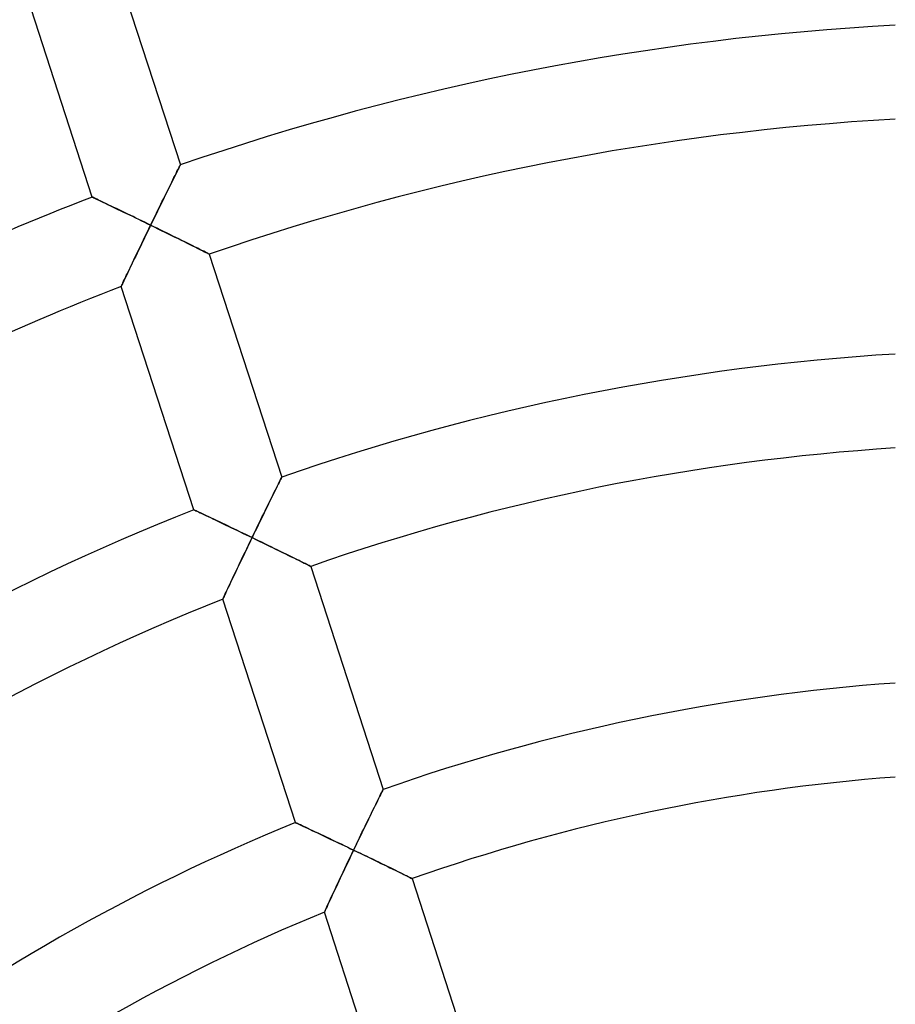
# Model space of a CAD drawing. Units: millimetres. Extents: x -634 to 634, y -666 to 666.
# Drawn here: x -43 to -6, y 70 to 112 of the extents above; entities that cross this region are included whole.
import ezdxf

# ---------------------------------------------------------------- set-up
doc = ezdxf.new("R2010")
doc.units = ezdxf.units.MM
doc.layers.add('HIDDEN', color=7, linetype='Continuous')
doc.layers.add('THICK', color=7, linetype='Continuous')

msp = doc.modelspace()

# ---------------------------------------------------------------- linework, layer by layer
at = {"layer": 'HIDDEN'}
for p, q in [((-36.556, 105.785), (-36.534, 105.827)), ((-36.534, 105.827), (-36.519, 105.858)), ((-36.519, 105.858), (-36.51, 105.877)), ((-36.51, 105.877), (-36.506, 105.883)), ((-36.777, 105.34), (-36.731, 105.432)), ((-36.731, 105.432), (-36.688, 105.518)), ((-36.688, 105.518), (-36.649, 105.598)), ((-36.649, 105.598), (-36.613, 105.669)), ((-36.613, 105.669), (-36.582, 105.732)), ((-36.582, 105.732), (-36.556, 105.785)), ((-36.984, 104.921), (-36.929, 105.032)), ((-36.929, 105.032), (-36.876, 105.139)), ((-36.876, 105.139), (-36.825, 105.242)), ((-36.825, 105.242), (-36.777, 105.34)), ((-37.215, 104.452), (-37.156, 104.573)), ((-37.156, 104.573), (-37.097, 104.692)), ((-37.097, 104.692), (-37.04, 104.808)), ((-37.04, 104.808), (-36.984, 104.921)), ((-40.267, 104.511), (-40.26, 104.508)), ((-40.26, 104.508), (-40.241, 104.499)), ((-40.241, 104.499), (-40.21, 104.484)), ((-40.21, 104.484), (-40.167, 104.464)), ((-40.167, 104.464), (-40.114, 104.438)), ((-40.114, 104.438), (-40.05, 104.408)), ((-40.05, 104.408), (-39.978, 104.373)), ((-39.978, 104.373), (-39.897, 104.335)), ((-39.897, 104.335), (-39.809, 104.293)), ((-39.809, 104.293), (-39.715, 104.248)), ((-39.715, 104.248), (-39.615, 104.2)), ((-39.615, 104.2), (-39.51, 104.15)), ((-39.51, 104.15), (-39.4, 104.097)), ((-37.398, 104.08), (-37.337, 104.205)), ((-37.337, 104.205), (-37.276, 104.329)), ((-37.276, 104.329), (-37.215, 104.452)), ((-39.4, 104.097), (-39.287, 104.043)), ((-39.287, 104.043), (-39.171, 103.987)), ((-39.171, 103.987), (-39.052, 103.93)), ((-39.052, 103.93), (-38.93, 103.871)), ((-38.93, 103.871), (-38.806, 103.811)), ((-38.806, 103.811), (-38.681, 103.751)), ((-38.681, 103.751), (-38.554, 103.689)), ((-37.585, 103.698), (-37.522, 103.826)), ((-37.522, 103.826), (-37.46, 103.953)), ((-37.46, 103.953), (-37.398, 104.08)), ((-38.554, 103.689), (-38.426, 103.627)), ((-38.426, 103.627), (-38.296, 103.565)), ((-38.296, 103.565), (-38.166, 103.502)), ((-38.166, 103.502), (-38.036, 103.438)), ((-38.036, 103.438), (-37.905, 103.375)), ((-37.905, 103.375), (-37.774, 103.311)), ((-37.774, 103.311), (-37.839, 103.176)), ((-37.774, 103.311), (-37.711, 103.44)), ((-37.637, 103.244), (-37.774, 103.311)), ((-37.711, 103.44), (-37.648, 103.569)), ((-37.648, 103.569), (-37.585, 103.698)), ((-37.97, 102.907), (-38.035, 102.773)), ((-37.905, 103.042), (-37.97, 102.907)), ((-37.839, 103.176), (-37.905, 103.042)), ((-37.5, 103.178), (-37.637, 103.244)), ((-37.364, 103.111), (-37.5, 103.178)), ((-37.228, 103.045), (-37.364, 103.111)), ((-37.094, 102.979), (-37.228, 103.045)), ((-36.96, 102.914), (-37.094, 102.979)), ((-36.828, 102.849), (-36.96, 102.914)), ((-38.163, 102.508), (-38.226, 102.377)), ((-38.099, 102.64), (-38.163, 102.508)), ((-38.035, 102.773), (-38.099, 102.64)), ((-36.698, 102.785), (-36.828, 102.849)), ((-36.57, 102.722), (-36.698, 102.785)), ((-36.444, 102.66), (-36.57, 102.722)), ((-36.321, 102.599), (-36.444, 102.66)), ((-36.201, 102.54), (-36.321, 102.599)), ((-36.085, 102.483), (-36.201, 102.54)), ((-35.974, 102.428), (-36.085, 102.483)), ((-38.351, 102.119), (-38.412, 101.993)), ((-38.289, 102.247), (-38.351, 102.119)), ((-38.226, 102.377), (-38.289, 102.247)), ((-35.867, 102.375), (-35.974, 102.428)), ((-35.766, 102.325), (-35.867, 102.375)), ((-35.672, 102.278), (-35.766, 102.325)), ((-35.585, 102.235), (-35.672, 102.278)), ((-35.506, 102.196), (-35.585, 102.235)), ((-35.438, 102.162), (-35.506, 102.196)), ((-35.379, 102.133), (-35.438, 102.162)), ((-35.332, 102.109), (-35.379, 102.133)), ((-35.298, 102.092), (-35.332, 102.109)), ((-35.277, 102.082), (-35.298, 102.092)), ((-35.27, 102.078), (-35.277, 102.082)), ((-38.586, 101.63), (-38.641, 101.515)), ((-38.529, 101.748), (-38.586, 101.63)), ((-38.471, 101.869), (-38.529, 101.748)), ((-38.412, 101.993), (-38.471, 101.869)), ((-38.744, 101.298), (-38.792, 101.198)), ((-38.694, 101.404), (-38.744, 101.298)), ((-38.641, 101.515), (-38.694, 101.404)), ((-38.976, 100.811), (-38.999, 100.764)), ((-38.948, 100.87), (-38.976, 100.811)), ((-38.916, 100.939), (-38.948, 100.87)), ((-38.878, 101.018), (-38.916, 100.939)), ((-38.837, 101.104), (-38.878, 101.018)), ((-38.792, 101.198), (-38.837, 101.104)), ((-39.025, 100.709), (-39.029, 100.701)), ((-39.015, 100.73), (-39.025, 100.709)), ((-38.999, 100.764), (-39.015, 100.73)), ((-32.286, 92.351), (-32.255, 92.414)), ((-32.255, 92.414), (-32.229, 92.467)), ((-32.229, 92.467), (-32.207, 92.51)), ((-32.207, 92.51), (-32.192, 92.541)), ((-32.192, 92.541), (-32.183, 92.56)), ((-32.183, 92.56), (-32.179, 92.566)), ((-32.498, 91.922), (-32.45, 92.02)), ((-32.45, 92.02), (-32.404, 92.113)), ((-32.404, 92.113), (-32.361, 92.2)), ((-32.361, 92.2), (-32.322, 92.279)), ((-32.322, 92.279), (-32.286, 92.351)), ((-32.713, 91.487), (-32.657, 91.601)), ((-32.657, 91.601), (-32.602, 91.712)), ((-32.602, 91.712), (-32.549, 91.819)), ((-32.549, 91.819), (-32.498, 91.922)), ((-35.933, 91.175), (-35.927, 91.172)), ((-35.927, 91.172), (-35.91, 91.164)), ((-35.91, 91.164), (-35.881, 91.15)), ((-35.881, 91.15), (-35.841, 91.131)), ((-35.841, 91.131), (-35.792, 91.108)), ((-32.948, 91.007), (-32.888, 91.13)), ((-32.888, 91.13), (-32.828, 91.251)), ((-32.828, 91.251), (-32.77, 91.37)), ((-32.77, 91.37), (-32.713, 91.487)), ((-35.792, 91.108), (-35.732, 91.08)), ((-35.732, 91.08), (-35.665, 91.048)), ((-35.665, 91.048), (-35.59, 91.012)), ((-35.59, 91.012), (-35.507, 90.973)), ((-35.507, 90.973), (-35.419, 90.931)), ((-35.419, 90.931), (-35.325, 90.887)), ((-35.325, 90.887), (-35.226, 90.84)), ((-35.226, 90.84), (-35.123, 90.791)), ((-35.123, 90.791), (-35.016, 90.74)), ((-35.016, 90.74), (-34.905, 90.687)), ((-33.132, 90.63), (-33.07, 90.757)), ((-33.07, 90.757), (-33.009, 90.882)), ((-33.009, 90.882), (-32.948, 91.007)), ((-34.905, 90.687), (-34.792, 90.634)), ((-34.792, 90.634), (-34.677, 90.578)), ((-34.677, 90.578), (-34.559, 90.522)), ((-34.559, 90.522), (-34.439, 90.465)), ((-34.439, 90.465), (-34.318, 90.407)), ((-34.318, 90.407), (-34.195, 90.348)), ((-34.195, 90.348), (-34.072, 90.289)), ((-34.072, 90.289), (-33.947, 90.229)), ((-33.319, 90.245), (-33.256, 90.374)), ((-33.256, 90.374), (-33.194, 90.502)), ((-33.194, 90.502), (-33.132, 90.63)), ((-33.947, 90.229), (-33.822, 90.168)), ((-33.822, 90.168), (-33.696, 90.108)), ((-33.696, 90.108), (-33.57, 90.047)), ((-33.57, 90.047), (-33.444, 89.986)), ((-33.444, 89.986), (-33.509, 89.851)), ((-33.444, 89.986), (-33.382, 90.115)), ((-33.307, 89.92), (-33.444, 89.986)), ((-33.382, 90.115), (-33.319, 90.245)), ((-33.171, 89.854), (-33.307, 89.92)), ((-33.704, 89.446), (-33.769, 89.313)), ((-33.64, 89.581), (-33.704, 89.446)), ((-33.575, 89.716), (-33.64, 89.581)), ((-33.509, 89.851), (-33.575, 89.716)), ((-33.034, 89.787), (-33.171, 89.854)), ((-32.899, 89.722), (-33.034, 89.787)), ((-32.764, 89.656), (-32.899, 89.722)), ((-32.631, 89.591), (-32.764, 89.656)), ((-32.499, 89.527), (-32.631, 89.591)), ((-32.369, 89.463), (-32.499, 89.527)), ((-32.241, 89.4), (-32.369, 89.463)), ((-33.895, 89.048), (-33.958, 88.918)), ((-33.832, 89.18), (-33.895, 89.048)), ((-33.769, 89.313), (-33.832, 89.18)), ((-32.115, 89.339), (-32.241, 89.4)), ((-31.992, 89.279), (-32.115, 89.339)), ((-31.873, 89.22), (-31.992, 89.279)), ((-31.757, 89.163), (-31.873, 89.22)), ((-31.645, 89.108), (-31.757, 89.163)), ((-31.538, 89.056), (-31.645, 89.108)), ((-31.438, 89.006), (-31.538, 89.056)), ((-34.08, 88.663), (-34.139, 88.538)), ((-34.019, 88.789), (-34.08, 88.663)), ((-33.958, 88.918), (-34.019, 88.789)), ((-31.344, 88.959), (-31.438, 89.006)), ((-31.257, 88.916), (-31.344, 88.959)), ((-31.179, 88.878), (-31.257, 88.916)), ((-31.11, 88.844), (-31.179, 88.878)), ((-31.052, 88.815), (-31.11, 88.844)), ((-31.005, 88.792), (-31.052, 88.815)), ((-30.971, 88.775), (-31.005, 88.792)), ((-30.95, 88.765), (-30.971, 88.775)), ((-30.943, 88.761), (-30.95, 88.765)), ((-34.253, 88.298), (-34.308, 88.183)), ((-34.197, 88.416), (-34.253, 88.298)), ((-34.139, 88.538), (-34.197, 88.416)), ((-34.503, 87.769), (-34.545, 87.682)), ((-34.459, 87.864), (-34.503, 87.769)), ((-34.411, 87.965), (-34.459, 87.864)), ((-34.361, 88.071), (-34.411, 87.965)), ((-34.308, 88.183), (-34.361, 88.071)), ((-34.691, 87.37), (-34.695, 87.363)), ((-34.681, 87.391), (-34.691, 87.37)), ((-34.665, 87.426), (-34.681, 87.391)), ((-34.643, 87.474), (-34.665, 87.426)), ((-34.615, 87.533), (-34.643, 87.474)), ((-34.582, 87.603), (-34.615, 87.533)), ((-34.545, 87.682), (-34.582, 87.603)), ((-28.034, 78.88), (-27.995, 78.96)), ((-27.995, 78.96), (-27.959, 79.032)), ((-27.959, 79.032), (-27.928, 79.095)), ((-27.928, 79.095), (-27.901, 79.149)), ((-27.901, 79.149), (-27.88, 79.191)), ((-27.88, 79.191), (-27.865, 79.223)), ((-27.865, 79.223), (-27.855, 79.242)), ((-27.855, 79.242), (-27.852, 79.248)), ((-28.222, 78.497), (-28.171, 78.601)), ((-28.171, 78.601), (-28.123, 78.699)), ((-28.123, 78.699), (-28.077, 78.793)), ((-28.077, 78.793), (-28.034, 78.88)), ((-28.442, 78.047), (-28.385, 78.164)), ((-28.385, 78.164), (-28.329, 78.278)), ((-28.329, 78.278), (-28.275, 78.389)), ((-28.275, 78.389), (-28.222, 78.497)), ((-31.597, 77.831), (-31.592, 77.828)), ((-31.592, 77.828), (-31.574, 77.82)), ((-31.574, 77.82), (-31.546, 77.806)), ((-31.546, 77.806), (-31.506, 77.788)), ((-31.506, 77.788), (-31.457, 77.765)), ((-31.457, 77.765), (-31.398, 77.738)), ((-31.398, 77.738), (-31.331, 77.706)), ((-31.331, 77.706), (-31.256, 77.671)), ((-28.62, 77.682), (-28.56, 77.806)), ((-28.56, 77.806), (-28.5, 77.927)), ((-28.5, 77.927), (-28.442, 78.047)), ((-31.256, 77.671), (-31.174, 77.633)), ((-31.174, 77.633), (-31.086, 77.592)), ((-31.086, 77.592), (-30.992, 77.548)), ((-30.992, 77.548), (-30.893, 77.502)), ((-30.893, 77.502), (-30.79, 77.453)), ((-30.79, 77.453), (-30.683, 77.403)), ((-30.683, 77.403), (-30.573, 77.351)), ((-30.573, 77.351), (-30.461, 77.298)), ((-30.461, 77.298), (-30.345, 77.244)), ((-28.864, 77.176), (-28.803, 77.304)), ((-28.803, 77.304), (-28.741, 77.431)), ((-28.741, 77.431), (-28.68, 77.557)), ((-28.68, 77.557), (-28.62, 77.682)), ((-30.345, 77.244), (-30.227, 77.188)), ((-30.227, 77.188), (-30.108, 77.131)), ((-30.108, 77.131), (-29.987, 77.074)), ((-29.987, 77.074), (-29.864, 77.016)), ((-29.864, 77.016), (-29.741, 76.957)), ((-29.741, 76.957), (-29.616, 76.898)), ((-29.616, 76.898), (-29.491, 76.838)), ((-29.051, 76.787), (-28.989, 76.917)), ((-28.989, 76.917), (-28.927, 77.047)), ((-28.927, 77.047), (-28.864, 77.176)), ((-29.491, 76.838), (-29.365, 76.778)), ((-29.365, 76.778), (-29.239, 76.718)), ((-29.178, 76.522), (-29.243, 76.386)), ((-29.239, 76.718), (-29.113, 76.658)), ((-29.113, 76.658), (-29.178, 76.522)), ((-29.113, 76.658), (-29.051, 76.787)), ((-28.977, 76.592), (-29.113, 76.658)), ((-28.84, 76.526), (-28.977, 76.592)), ((-28.704, 76.461), (-28.84, 76.526)), ((-28.568, 76.396), (-28.704, 76.461)), ((-29.372, 76.115), (-29.436, 75.981)), ((-29.308, 76.25), (-29.372, 76.115)), ((-29.243, 76.386), (-29.308, 76.25)), ((-28.434, 76.331), (-28.568, 76.396)), ((-28.3, 76.266), (-28.434, 76.331)), ((-28.169, 76.202), (-28.3, 76.266)), ((-28.038, 76.139), (-28.169, 76.202)), ((-27.91, 76.077), (-28.038, 76.139)), ((-27.785, 76.016), (-27.91, 76.077)), ((-27.662, 75.956), (-27.785, 76.016)), ((-29.562, 75.715), (-29.624, 75.584)), ((-29.5, 75.847), (-29.562, 75.715)), ((-29.436, 75.981), (-29.5, 75.847)), ((-27.543, 75.898), (-27.662, 75.956)), ((-27.427, 75.841), (-27.543, 75.898)), ((-27.316, 75.787), (-27.427, 75.841)), ((-27.209, 75.735), (-27.316, 75.787)), ((-27.109, 75.685), (-27.209, 75.735)), ((-27.015, 75.639), (-27.109, 75.685)), ((-26.928, 75.597), (-27.015, 75.639)), ((-26.85, 75.558), (-26.928, 75.597)), ((-29.805, 75.202), (-29.862, 75.079)), ((-29.746, 75.327), (-29.805, 75.202)), ((-29.685, 75.455), (-29.746, 75.327)), ((-29.624, 75.584), (-29.685, 75.455)), ((-26.782, 75.525), (-26.85, 75.558)), ((-26.724, 75.496), (-26.782, 75.525)), ((-26.677, 75.473), (-26.724, 75.496)), ((-26.643, 75.456), (-26.677, 75.473)), ((-26.623, 75.446), (-26.643, 75.456)), ((-26.616, 75.443), (-26.623, 75.446)), ((-29.973, 74.844), (-30.025, 74.732)), ((-29.918, 74.96), (-29.973, 74.844)), ((-29.862, 75.079), (-29.918, 74.96)), ((-30.208, 74.339), (-30.245, 74.259)), ((-30.167, 74.427), (-30.208, 74.339)), ((-30.123, 74.523), (-30.167, 74.427)), ((-30.075, 74.625), (-30.123, 74.523)), ((-30.025, 74.732), (-30.075, 74.625)), ((-30.355, 74.023), (-30.358, 74.016)), ((-30.345, 74.045), (-30.355, 74.023)), ((-30.328, 74.08), (-30.345, 74.045)), ((-30.306, 74.129), (-30.328, 74.08)), ((-30.278, 74.189), (-30.306, 74.129)), ((-30.245, 74.259), (-30.278, 74.189))]:
    msp.add_line(p, q, dxfattribs=at)
at = {"layer": 'THICK'}
for p, q in [((-39.597, 115.395), (-36.506, 105.883)), ((-40.267, 104.511), (-43.361, 114.034)), ((-36.537, 105.823), (-36.559, 105.777)), ((-36.52, 105.856), (-36.537, 105.823)), ((-36.51, 105.876), (-36.52, 105.856)), ((-36.506, 105.883), (-36.51, 105.876)), ((-36.701, 105.493), (-36.746, 105.401)), ((-36.659, 105.577), (-36.701, 105.493)), ((-36.621, 105.653), (-36.659, 105.577)), ((-36.588, 105.72), (-36.621, 105.653)), ((-36.559, 105.777), (-36.588, 105.72)), ((-36.9, 105.09), (-36.956, 104.977)), ((-36.847, 105.199), (-36.9, 105.09)), ((-36.795, 105.302), (-36.847, 105.199)), ((-36.746, 105.401), (-36.795, 105.302)), ((-37.133, 104.619), (-37.195, 104.494)), ((-37.073, 104.741), (-37.133, 104.619)), ((-37.014, 104.861), (-37.073, 104.741)), ((-36.956, 104.977), (-37.014, 104.861)), ((-40.261, 104.508), (-40.267, 104.511)), ((-40.243, 104.5), (-40.261, 104.508)), ((-40.214, 104.486), (-40.243, 104.5)), ((-40.174, 104.467), (-40.214, 104.486)), ((-40.124, 104.443), (-40.174, 104.467)), ((-40.065, 104.415), (-40.124, 104.443)), ((-39.997, 104.383), (-40.065, 104.415)), ((-39.922, 104.347), (-39.997, 104.383)), ((-39.839, 104.307), (-39.922, 104.347)), ((-39.75, 104.265), (-39.839, 104.307)), ((-39.656, 104.22), (-39.75, 104.265)), ((-39.557, 104.172), (-39.656, 104.22)), ((-39.453, 104.123), (-39.557, 104.172)), ((-37.32, 104.238), (-37.384, 104.109)), ((-37.257, 104.367), (-37.32, 104.238)), ((-37.195, 104.494), (-37.257, 104.367)), ((-39.346, 104.071), (-39.453, 104.123)), ((-39.236, 104.018), (-39.346, 104.071)), ((-39.123, 103.964), (-39.236, 104.018)), ((-39.007, 103.908), (-39.123, 103.964)), ((-38.889, 103.851), (-39.007, 103.908)), ((-38.769, 103.794), (-38.889, 103.851)), ((-38.648, 103.735), (-38.769, 103.794)), ((-38.525, 103.676), (-38.648, 103.735)), ((-37.513, 103.845), (-37.578, 103.712)), ((-37.448, 103.978), (-37.513, 103.845)), ((-37.384, 104.109), (-37.448, 103.978)), ((-38.402, 103.616), (-38.525, 103.676)), ((-38.277, 103.556), (-38.402, 103.616)), ((-38.152, 103.495), (-38.277, 103.556)), ((-38.026, 103.434), (-38.152, 103.495)), ((-37.9, 103.372), (-38.026, 103.434)), ((-37.774, 103.311), (-37.9, 103.372)), ((-37.851, 103.153), (-37.774, 103.311)), ((-37.708, 103.445), (-37.774, 103.311)), ((-37.774, 103.311), (-37.621, 103.236)), ((-37.643, 103.579), (-37.708, 103.445)), ((-37.578, 103.712), (-37.643, 103.579)), ((-38.002, 102.84), (-37.927, 102.996)), ((-37.927, 102.996), (-37.851, 103.153)), ((-37.621, 103.236), (-37.469, 103.162)), ((-37.469, 103.162), (-37.318, 103.089)), ((-37.318, 103.089), (-37.17, 103.016)), ((-37.17, 103.016), (-37.023, 102.944)), ((-37.023, 102.944), (-36.88, 102.874)), ((-38.222, 102.386), (-38.15, 102.535)), ((-38.15, 102.535), (-38.077, 102.686)), ((-38.077, 102.686), (-38.002, 102.84)), ((-36.88, 102.874), (-36.739, 102.805)), ((-36.739, 102.805), (-36.602, 102.738)), ((-36.602, 102.738), (-36.469, 102.672)), ((-36.469, 102.672), (-36.341, 102.609)), ((-36.341, 102.609), (-36.219, 102.549)), ((-36.219, 102.549), (-36.103, 102.491)), ((-36.103, 102.491), (-35.993, 102.437)), ((-38.427, 101.96), (-38.361, 102.098)), ((-38.361, 102.098), (-38.292, 102.24)), ((-38.292, 102.24), (-38.222, 102.386)), ((-35.993, 102.437), (-35.889, 102.386)), ((-35.889, 102.386), (-35.792, 102.338)), ((-35.792, 102.338), (-35.703, 102.293)), ((-35.703, 102.293), (-35.619, 102.252)), ((-35.619, 102.252), (-35.543, 102.214)), ((-35.543, 102.214), (-35.475, 102.18)), ((-35.475, 102.18), (-35.415, 102.15)), ((-35.415, 102.15), (-35.364, 102.125)), ((-35.364, 102.125), (-35.323, 102.105)), ((-35.323, 102.105), (-35.294, 102.09)), ((-35.294, 102.09), (-35.276, 102.081)), ((-35.276, 102.081), (-35.27, 102.078)), ((-35.27, 102.078), (-32.179, 92.566)), ((-38.611, 101.578), (-38.552, 101.699)), ((-38.552, 101.699), (-38.491, 101.827)), ((-38.491, 101.827), (-38.427, 101.96)), ((-38.811, 101.159), (-38.766, 101.253)), ((-38.766, 101.253), (-38.718, 101.354)), ((-38.718, 101.354), (-38.666, 101.462)), ((-38.666, 101.462), (-38.611, 101.578)), ((-39.002, 100.758), (-38.981, 100.802)), ((-38.981, 100.802), (-38.955, 100.856)), ((-38.955, 100.856), (-38.925, 100.919)), ((-38.925, 100.919), (-38.891, 100.991)), ((-38.891, 100.991), (-38.853, 101.071)), ((-38.853, 101.071), (-38.811, 101.159)), ((-39.029, 100.701), (-39.026, 100.708)), ((-35.933, 91.175), (-39.029, 100.701)), ((-39.026, 100.708), (-39.016, 100.727)), ((-39.016, 100.727), (-39.002, 100.758)), ((-32.261, 92.403), (-32.294, 92.335)), ((-32.232, 92.46), (-32.261, 92.403)), ((-32.21, 92.506), (-32.232, 92.46)), ((-32.193, 92.539), (-32.21, 92.506)), ((-32.183, 92.559), (-32.193, 92.539)), ((-32.179, 92.566), (-32.183, 92.559)), ((-32.468, 91.983), (-32.52, 91.879)), ((-32.42, 92.082), (-32.468, 91.983)), ((-32.374, 92.174), (-32.42, 92.082)), ((-32.332, 92.259), (-32.374, 92.174)), ((-32.294, 92.335), (-32.332, 92.259)), ((-32.629, 91.657), (-32.687, 91.54)), ((-32.573, 91.77), (-32.629, 91.657)), ((-32.52, 91.879), (-32.573, 91.77)), ((-35.927, 91.172), (-35.933, 91.175)), ((-35.908, 91.163), (-35.927, 91.172)), ((-35.877, 91.148), (-35.908, 91.163)), ((-35.834, 91.128), (-35.877, 91.148)), ((-35.781, 91.103), (-35.834, 91.128)), ((-32.867, 91.172), (-32.929, 91.045)), ((-32.806, 91.297), (-32.867, 91.172)), ((-32.745, 91.42), (-32.806, 91.297)), ((-32.687, 91.54), (-32.745, 91.42)), ((-35.718, 91.073), (-35.781, 91.103)), ((-35.645, 91.039), (-35.718, 91.073)), ((-35.565, 91.001), (-35.645, 91.039)), ((-35.477, 90.959), (-35.565, 91.001)), ((-35.383, 90.915), (-35.477, 90.959)), ((-35.284, 90.867), (-35.383, 90.915)), ((-35.179, 90.817), (-35.284, 90.867)), ((-35.07, 90.766), (-35.179, 90.817)), ((-34.957, 90.712), (-35.07, 90.766)), ((-34.841, 90.657), (-34.957, 90.712)), ((-33.056, 90.786), (-33.12, 90.654)), ((-32.992, 90.916), (-33.056, 90.786)), ((-32.929, 91.045), (-32.992, 90.916)), ((-34.722, 90.6), (-34.841, 90.657)), ((-34.6, 90.542), (-34.722, 90.6)), ((-34.476, 90.483), (-34.6, 90.542)), ((-34.351, 90.422), (-34.476, 90.483)), ((-34.224, 90.362), (-34.351, 90.422)), ((-34.096, 90.3), (-34.224, 90.362)), ((-33.967, 90.238), (-34.096, 90.3)), ((-33.249, 90.389), (-33.314, 90.255)), ((-33.184, 90.522), (-33.249, 90.389)), ((-33.12, 90.654), (-33.184, 90.522)), ((-33.837, 90.175), (-33.967, 90.238)), ((-33.706, 90.112), (-33.837, 90.175)), ((-33.575, 90.049), (-33.706, 90.112)), ((-33.444, 89.986), (-33.575, 90.049)), ((-33.521, 89.827), (-33.444, 89.986)), ((-33.379, 90.12), (-33.444, 89.986)), ((-33.444, 89.986), (-33.291, 89.912)), ((-33.314, 90.255), (-33.379, 90.12)), ((-33.291, 89.912), (-33.139, 89.839)), ((-33.746, 89.359), (-33.672, 89.513)), ((-33.672, 89.513), (-33.597, 89.669)), ((-33.597, 89.669), (-33.521, 89.827)), ((-33.139, 89.839), (-32.989, 89.766)), ((-32.989, 89.766), (-32.841, 89.693)), ((-32.841, 89.693), (-32.695, 89.622)), ((-32.695, 89.622), (-32.551, 89.552)), ((-32.551, 89.552), (-32.411, 89.484)), ((-32.411, 89.484), (-32.274, 89.417)), ((-33.961, 88.911), (-33.891, 89.057)), ((-33.891, 89.057), (-33.819, 89.206)), ((-33.819, 89.206), (-33.746, 89.359)), ((-32.274, 89.417), (-32.141, 89.352)), ((-32.141, 89.352), (-32.013, 89.289)), ((-32.013, 89.289), (-31.891, 89.229)), ((-31.891, 89.229), (-31.775, 89.172)), ((-31.775, 89.172), (-31.665, 89.118)), ((-31.665, 89.118), (-31.561, 89.067)), ((-31.561, 89.067), (-31.465, 89.019)), ((-34.159, 88.495), (-34.095, 88.629)), ((-34.095, 88.629), (-34.029, 88.768)), ((-34.029, 88.768), (-33.961, 88.911)), ((-31.465, 89.019), (-31.375, 88.975)), ((-31.375, 88.975), (-31.292, 88.934)), ((-31.292, 88.934), (-31.216, 88.896)), ((-31.216, 88.896), (-31.147, 88.862)), ((-31.147, 88.862), (-31.087, 88.833)), ((-31.087, 88.833), (-31.037, 88.807)), ((-31.037, 88.807), (-30.996, 88.787)), ((-30.996, 88.787), (-30.967, 88.773)), ((-30.967, 88.773), (-30.949, 88.764)), ((-30.949, 88.764), (-30.943, 88.761)), ((-30.943, 88.761), (-27.852, 79.248)), ((-34.333, 88.129), (-34.278, 88.245)), ((-34.278, 88.245), (-34.22, 88.367)), ((-34.22, 88.367), (-34.159, 88.495)), ((-34.519, 87.736), (-34.478, 87.823)), ((-34.478, 87.823), (-34.433, 87.918)), ((-34.433, 87.918), (-34.385, 88.02)), ((-34.385, 88.02), (-34.333, 88.129)), ((-34.695, 87.363), (-34.692, 87.369)), ((-31.597, 77.831), (-34.695, 87.363)), ((-34.692, 87.369), (-34.683, 87.389)), ((-34.683, 87.389), (-34.668, 87.42)), ((-34.668, 87.42), (-34.647, 87.464)), ((-34.647, 87.464), (-34.622, 87.518)), ((-34.622, 87.518), (-34.591, 87.582)), ((-34.591, 87.582), (-34.557, 87.655)), ((-34.557, 87.655), (-34.519, 87.736)), ((-27.967, 79.016), (-28.005, 78.939)), ((-27.933, 79.084), (-27.967, 79.016)), ((-27.905, 79.141), (-27.933, 79.084)), ((-27.882, 79.187), (-27.905, 79.141)), ((-27.866, 79.221), (-27.882, 79.187)), ((-27.856, 79.241), (-27.866, 79.221)), ((-27.852, 79.248), (-27.856, 79.241)), ((-28.192, 78.557), (-28.246, 78.448)), ((-28.141, 78.662), (-28.192, 78.557)), ((-28.092, 78.761), (-28.141, 78.662)), ((-28.047, 78.854), (-28.092, 78.761)), ((-28.005, 78.939), (-28.047, 78.854)), ((-28.359, 78.217), (-28.418, 78.097)), ((-28.302, 78.334), (-28.359, 78.217)), ((-28.246, 78.448), (-28.302, 78.334)), ((-31.591, 77.828), (-31.597, 77.831)), ((-31.572, 77.819), (-31.591, 77.828)), ((-31.542, 77.805), (-31.572, 77.819)), ((-31.499, 77.785), (-31.542, 77.805)), ((-31.446, 77.76), (-31.499, 77.785)), ((-31.383, 77.731), (-31.446, 77.76)), ((-31.311, 77.697), (-31.383, 77.731)), ((-31.231, 77.66), (-31.311, 77.697)), ((-28.601, 77.72), (-28.664, 77.591)), ((-28.539, 77.848), (-28.601, 77.72)), ((-28.478, 77.974), (-28.539, 77.848)), ((-28.418, 78.097), (-28.478, 77.974)), ((-31.144, 77.619), (-31.231, 77.66)), ((-31.05, 77.575), (-31.144, 77.619)), ((-30.951, 77.528), (-31.05, 77.575)), ((-30.846, 77.479), (-30.951, 77.528)), ((-30.737, 77.428), (-30.846, 77.479)), ((-30.625, 77.375), (-30.737, 77.428)), ((-30.509, 77.321), (-30.625, 77.375)), ((-30.39, 77.265), (-30.509, 77.321)), ((-28.791, 77.328), (-28.855, 77.195)), ((-28.727, 77.46), (-28.791, 77.328)), ((-28.664, 77.591), (-28.727, 77.46)), ((-30.268, 77.207), (-30.39, 77.265)), ((-30.145, 77.149), (-30.268, 77.207)), ((-30.019, 77.089), (-30.145, 77.149)), ((-29.893, 77.029), (-30.019, 77.089)), ((-29.765, 76.969), (-29.893, 77.029)), ((-29.636, 76.907), (-29.765, 76.969)), ((-29.506, 76.845), (-29.636, 76.907)), ((-28.984, 76.927), (-29.049, 76.792)), ((-28.919, 77.062), (-28.984, 76.927)), ((-28.855, 77.195), (-28.919, 77.062)), ((-29.375, 76.783), (-29.506, 76.845)), ((-29.244, 76.72), (-29.375, 76.783)), ((-29.266, 76.339), (-29.19, 76.498)), ((-29.113, 76.658), (-29.244, 76.72)), ((-29.19, 76.498), (-29.113, 76.658)), ((-29.049, 76.792), (-29.113, 76.658)), ((-29.113, 76.658), (-28.961, 76.584)), ((-28.961, 76.584), (-28.809, 76.512)), ((-28.809, 76.512), (-28.659, 76.439)), ((-28.659, 76.439), (-28.511, 76.368)), ((-29.487, 75.874), (-29.415, 76.027)), ((-29.415, 76.027), (-29.341, 76.182)), ((-29.341, 76.182), (-29.266, 76.339)), ((-28.511, 76.368), (-28.365, 76.297)), ((-28.365, 76.297), (-28.222, 76.228)), ((-28.222, 76.228), (-28.081, 76.16)), ((-28.081, 76.16), (-27.945, 76.094)), ((-27.945, 76.094), (-27.812, 76.029)), ((-27.812, 76.029), (-27.684, 75.967)), ((-29.628, 75.576), (-29.559, 75.723)), ((-29.559, 75.723), (-29.487, 75.874)), ((-27.684, 75.967), (-27.562, 75.908)), ((-27.562, 75.908), (-27.446, 75.851)), ((-27.446, 75.851), (-27.337, 75.797)), ((-27.337, 75.797), (-27.233, 75.747)), ((-27.233, 75.747), (-27.137, 75.699)), ((-27.137, 75.699), (-27.047, 75.655)), ((-27.047, 75.655), (-26.964, 75.614)), ((-26.964, 75.614), (-26.888, 75.577)), ((-29.825, 75.158), (-29.762, 75.293)), ((-29.762, 75.293), (-29.696, 75.432)), ((-29.696, 75.432), (-29.628, 75.576)), ((-26.888, 75.577), (-26.82, 75.543)), ((-26.82, 75.543), (-26.76, 75.514)), ((-26.76, 75.514), (-26.709, 75.489)), ((-26.709, 75.489), (-26.669, 75.469)), ((-26.669, 75.469), (-26.64, 75.454)), ((-26.64, 75.454), (-26.622, 75.446)), ((-26.622, 75.446), (-26.616, 75.443)), ((-26.616, 75.443), (-23.524, 65.929)), ((-30.05, 74.679), (-29.998, 74.789)), ((-29.998, 74.789), (-29.944, 74.905)), ((-29.944, 74.905), (-29.886, 75.028)), ((-29.886, 75.028), (-29.825, 75.158)), ((-30.221, 74.311), (-30.183, 74.393)), ((-30.183, 74.393), (-30.142, 74.481)), ((-30.142, 74.481), (-30.098, 74.576)), ((-30.098, 74.576), (-30.05, 74.679)), ((-30.358, 74.016), (-30.355, 74.023)), ((-27.258, 64.475), (-30.358, 74.016)), ((-30.355, 74.023), (-30.346, 74.042)), ((-30.346, 74.042), (-30.331, 74.074)), ((-30.331, 74.074), (-30.311, 74.118)), ((-30.311, 74.118), (-30.285, 74.173)), ((-30.285, 74.173), (-30.255, 74.238)), ((-30.255, 74.238), (-30.221, 74.311))]:
    msp.add_line(p, q, dxfattribs=at)
for radius, start, end in [(112, 93.07086, 109.02321), (108, 93.18471, 109.06108), (112, 111.07091, 127.0232), (108, 111.18475, 127.06107), (98, 93.51009, 109.16937), (94, 93.65969, 109.21916), (98, 111.51008, 127.16936), (94, 111.65968, 127.21915), (84, 94.09606, 109.36429), (80, 94.30123, 109.43253), (84, 112.09604, 127.36434), (80, 112.30122, 127.43252)]:
    msp.add_arc((0, 0), radius, start, end, dxfattribs=at)

doc.saveas('drawing.dxf')
